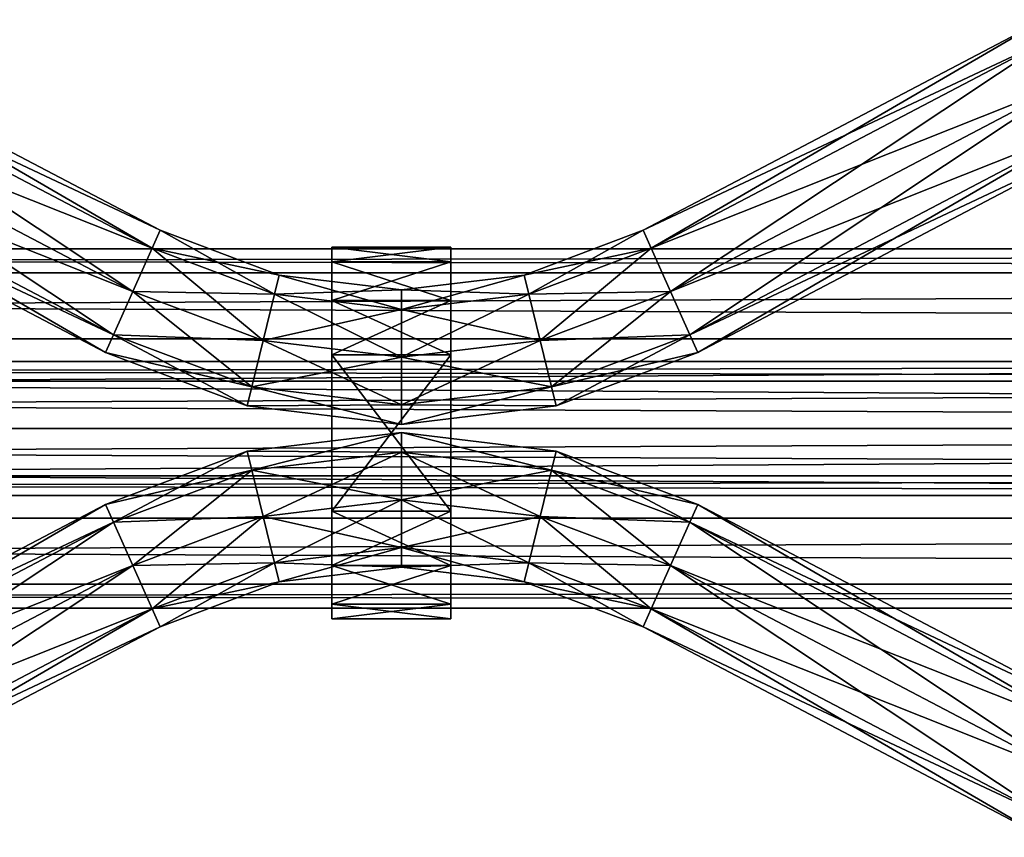
# Model space of a CAD drawing. Units: millimetres. Extents: x -13302 to -4152, y 1360 to 8557.
# Drawn here: x -6637 to -6504, y 6927 to 7037 of the extents above; entities that cross this region are included whole.
import ezdxf

# ---------------------------------------------------------------- set-up
doc = ezdxf.new("R2010")
doc.units = ezdxf.units.MM
doc.layers.add('ORG7412AY$Elverdal_Jungle', color=7, linetype='Continuous', true_color=0x8a887a)

msp = doc.modelspace()

# ---------------------------------------------------------------- linework, layer by layer
at = {"layer": 'ORG7412AY$Elverdal_Jungle', "color": 250, "true_color": 0x2b333b}
for points in [[(-6618.9, 7006.54, 406.43), (-6672.89, 7034.87, 406.43), (-6671.79, 7037.28, 400.07)], [(-6617.82, 7008.96, 400.07), (-6671.79, 7037.28, 400.07), (-6672.89, 7034.87, 393.7)], [(-6618.9, 7006.54, 406.43), (-6671.79, 7037.28, 400.07), (-6617.82, 7008.96, 400.07)], [(-6497.82, 7034.86, 406.43), (-6552.86, 7008.96, 400.07), (-6498.93, 7037.26, 400.07)], [(-6498.93, 7037.26, 400.07), (-6552.86, 7008.96, 400.07), (-6551.78, 7006.54, 393.7)], [(-6498.93, 7037.26, 400.07), (-6551.78, 7006.54, 393.7), (-6497.82, 7034.86, 393.7)], [(-6621.51, 7000.73, 409.07), (-6675.52, 7029.07, 409.07), (-6672.89, 7034.87, 406.43)], [(-6618.9, 7006.54, 393.7), (-6672.89, 7034.87, 393.7), (-6675.52, 7029.07, 391.07)], [(-6621.51, 7000.73, 409.07), (-6672.89, 7034.87, 406.43), (-6618.9, 7006.54, 406.43)], [(-6617.82, 7008.96, 400.07), (-6672.89, 7034.87, 393.7), (-6618.9, 7006.54, 393.7)], [(-6497.82, 7034.86, 406.43), (-6551.78, 7006.54, 406.43), (-6552.86, 7008.96, 400.07)], [(-6495.16, 7029.07, 409.07), (-6551.78, 7006.54, 406.43), (-6497.82, 7034.86, 406.43)], [(-6497.82, 7034.86, 393.7), (-6551.78, 7006.54, 393.7), (-6549.17, 7000.73, 391.07)], [(-6497.82, 7034.86, 393.7), (-6549.17, 7000.73, 391.07), (-6495.16, 7029.07, 391.07)], [(-6621.51, 7000.73, 391.07), (-6675.52, 7029.07, 391.07), (-6678.16, 7023.26, 393.7)], [(-6624.11, 6994.91, 406.43), (-6678.16, 7023.26, 406.43), (-6675.52, 7029.07, 409.07)], [(-6624.11, 6994.91, 406.43), (-6675.52, 7029.07, 409.07), (-6621.51, 7000.73, 409.07)], [(-6618.9, 7006.54, 393.7), (-6675.52, 7029.07, 391.07), (-6621.51, 7000.73, 391.07)], [(-6495.16, 7029.07, 409.07), (-6549.17, 7000.73, 409.07), (-6551.78, 7006.54, 406.43)], [(-6495.16, 7029.07, 391.07), (-6549.17, 7000.73, 391.07), (-6546.57, 6994.91, 393.7)], [(-6492.49, 7023.28, 406.43), (-6549.17, 7000.73, 409.07), (-6495.16, 7029.07, 409.07)], [(-6495.16, 7029.07, 391.07), (-6546.57, 6994.91, 393.7), (-6492.49, 7023.28, 393.7)], [(-6624.11, 6994.91, 393.7), (-6678.16, 7023.26, 393.7), (-6679.25, 7020.86, 400.07)], [(-6625.19, 6992.5, 400.07), (-6679.25, 7020.86, 400.07), (-6678.16, 7023.26, 406.43)], [(-6621.51, 7000.73, 391.07), (-6678.16, 7023.26, 393.7), (-6624.11, 6994.91, 393.7)], [(-6625.19, 6992.5, 400.07), (-6678.16, 7023.26, 406.43), (-6624.11, 6994.91, 406.43)], [(-6492.49, 7023.28, 406.43), (-6546.57, 6994.91, 406.43), (-6549.17, 7000.73, 409.07)], [(-6492.49, 7023.28, 393.7), (-6546.57, 6994.91, 393.7), (-6545.49, 6992.5, 400.07)], [(-6491.39, 7020.88, 400.07), (-6546.57, 6994.91, 406.43), (-6492.49, 7023.28, 406.43)], [(-6492.49, 7023.28, 393.7), (-6545.49, 6992.5, 400.07), (-6491.39, 7020.88, 400.07)], [(-6624.11, 6994.91, 393.7), (-6679.25, 7020.86, 400.07), (-6625.19, 6992.5, 400.07)], [(-6491.39, 7020.88, 400.07), (-6545.49, 6992.5, 400.07), (-6546.57, 6994.91, 406.43)], [(-6602.44, 7000.36, 406.43), (-6618.9, 7006.54, 406.43), (-6617.82, 7008.96, 400.07)], [(-6601.81, 7002.94, 400.07), (-6617.82, 7008.96, 400.07), (-6618.9, 7006.54, 393.7)], [(-6602.44, 7000.36, 406.43), (-6617.82, 7008.96, 400.07), (-6601.81, 7002.94, 400.07)], [(-6551.78, 7006.54, 406.43), (-6568.87, 7002.94, 400.07), (-6552.86, 7008.96, 400.07)], [(-6552.86, 7008.96, 400.07), (-6568.87, 7002.94, 400.07), (-6568.24, 7000.36, 393.7)], [(-6552.86, 7008.96, 400.07), (-6568.24, 7000.36, 393.7), (-6551.78, 7006.54, 393.7)], [(-6603.96, 6994.14, 409.07), (-6621.51, 7000.73, 409.07), (-6618.9, 7006.54, 406.43)], [(-6602.44, 7000.36, 393.7), (-6618.9, 7006.54, 393.7), (-6621.51, 7000.73, 391.07)], [(-6603.96, 6994.14, 409.07), (-6618.9, 7006.54, 406.43), (-6602.44, 7000.36, 406.43)], [(-6601.81, 7002.94, 400.07), (-6618.9, 7006.54, 393.7), (-6602.44, 7000.36, 393.7)], [(-6551.78, 7006.54, 406.43), (-6568.24, 7000.36, 406.43), (-6568.87, 7002.94, 400.07)], [(-6549.17, 7000.73, 409.07), (-6568.24, 7000.36, 406.43), (-6551.78, 7006.54, 406.43)], [(-6551.78, 7006.54, 393.7), (-6568.24, 7000.36, 393.7), (-6566.72, 6994.14, 391.07)], [(-6551.78, 7006.54, 393.7), (-6566.72, 6994.14, 391.07), (-6549.17, 7000.73, 391.07)], [(-6585.34, 6998.31, 406.43), (-6602.44, 7000.36, 406.43), (-6601.81, 7002.94, 400.07)], [(-6585.34, 7000.96, 400.07), (-6601.81, 7002.94, 400.07), (-6602.44, 7000.36, 393.7)], [(-6585.34, 6998.31, 406.43), (-6601.81, 7002.94, 400.07), (-6585.34, 7000.96, 400.07)], [(-6568.24, 7000.36, 406.43), (-6585.34, 7000.96, 400.07), (-6568.87, 7002.94, 400.07)], [(-6568.87, 7002.94, 400.07), (-6585.34, 7000.96, 400.07), (-6585.34, 6998.31, 393.7)], [(-6568.87, 7002.94, 400.07), (-6585.34, 6998.31, 393.7), (-6568.24, 7000.36, 393.7)], [(-6603.96, 6994.14, 391.07), (-6621.51, 7000.73, 391.07), (-6624.11, 6994.91, 393.7)], [(-6605.48, 6987.91, 406.43), (-6624.11, 6994.91, 406.43), (-6621.51, 7000.73, 409.07)], [(-6605.48, 6987.91, 406.43), (-6621.51, 7000.73, 409.07), (-6603.96, 6994.14, 409.07)], [(-6602.44, 7000.36, 393.7), (-6621.51, 7000.73, 391.07), (-6603.96, 6994.14, 391.07)], [(-6585.34, 7000.96, 400.07), (-6602.44, 7000.36, 393.7), (-6585.34, 6998.31, 393.7)], [(-6568.24, 7000.36, 406.43), (-6585.34, 6998.31, 406.43), (-6585.34, 7000.96, 400.07)], [(-6549.17, 7000.73, 409.07), (-6566.72, 6994.14, 409.07), (-6568.24, 7000.36, 406.43)], [(-6549.17, 7000.73, 391.07), (-6566.72, 6994.14, 391.07), (-6565.2, 6987.91, 393.7)], [(-6546.57, 6994.91, 406.43), (-6566.72, 6994.14, 409.07), (-6549.17, 7000.73, 409.07)], [(-6549.17, 7000.73, 391.07), (-6565.2, 6987.91, 393.7), (-6546.57, 6994.91, 393.7)], [(-6585.34, 6991.9, 409.07), (-6603.96, 6994.14, 409.07), (-6602.44, 7000.36, 406.43)], [(-6585.34, 6998.31, 393.7), (-6602.44, 7000.36, 393.7), (-6603.96, 6994.14, 391.07)], [(-6585.34, 6991.9, 409.07), (-6602.44, 7000.36, 406.43), (-6585.34, 6998.31, 406.43)], [(-6566.72, 6994.14, 409.07), (-6585.34, 6998.31, 406.43), (-6568.24, 7000.36, 406.43)], [(-6568.24, 7000.36, 393.7), (-6585.34, 6998.31, 393.7), (-6585.34, 6991.9, 391.07)], [(-6568.24, 7000.36, 393.7), (-6585.34, 6991.9, 391.07), (-6566.72, 6994.14, 391.07)], [(-6585.34, 6998.31, 393.7), (-6603.96, 6994.14, 391.07), (-6585.34, 6991.9, 391.07)], [(-6566.72, 6994.14, 409.07), (-6585.34, 6991.9, 409.07), (-6585.34, 6998.31, 406.43)], [(-6605.48, 6987.91, 393.7), (-6624.11, 6994.91, 393.7), (-6625.19, 6992.5, 400.07)], [(-6606.11, 6985.33, 400.07), (-6625.19, 6992.5, 400.07), (-6624.11, 6994.91, 406.43)], [(-6603.96, 6994.14, 391.07), (-6624.11, 6994.91, 393.7), (-6605.48, 6987.91, 393.7)], [(-6606.11, 6985.33, 400.07), (-6624.11, 6994.91, 406.43), (-6605.48, 6987.91, 406.43)], [(-6585.34, 6991.9, 391.07), (-6603.96, 6994.14, 391.07), (-6605.48, 6987.91, 393.7)], [(-6585.34, 6985.49, 406.43), (-6605.48, 6987.91, 406.43), (-6603.96, 6994.14, 409.07)], [(-6585.34, 6985.49, 406.43), (-6603.96, 6994.14, 409.07), (-6585.34, 6991.9, 409.07)], [(-6566.72, 6994.14, 391.07), (-6585.34, 6985.49, 393.7), (-6565.2, 6987.91, 393.7)], [(-6566.72, 6994.14, 391.07), (-6585.34, 6991.9, 391.07), (-6585.34, 6985.49, 393.7)], [(-6565.2, 6987.91, 406.43), (-6585.34, 6991.9, 409.07), (-6566.72, 6994.14, 409.07)], [(-6546.57, 6994.91, 406.43), (-6565.2, 6987.91, 406.43), (-6566.72, 6994.14, 409.07)], [(-6546.57, 6994.91, 393.7), (-6565.2, 6987.91, 393.7), (-6564.57, 6985.33, 400.07)], [(-6545.49, 6992.5, 400.07), (-6565.2, 6987.91, 406.43), (-6546.57, 6994.91, 406.43)], [(-6546.57, 6994.91, 393.7), (-6564.57, 6985.33, 400.07), (-6545.49, 6992.5, 400.07)], [(-6605.48, 6987.91, 393.7), (-6625.19, 6992.5, 400.07), (-6606.11, 6985.33, 400.07)], [(-6585.34, 6991.9, 391.07), (-6605.48, 6987.91, 393.7), (-6585.34, 6985.49, 393.7)], [(-6565.2, 6987.91, 406.43), (-6585.34, 6985.49, 406.43), (-6585.34, 6991.9, 409.07)], [(-6545.49, 6992.5, 400.07), (-6564.57, 6985.33, 400.07), (-6565.2, 6987.91, 406.43)], [(-7447.61, 6991.29, 1510.05), (-6004.34, 6988.66, 1503.69), (-6004.34, 6991.3, 1510.05)], [(-7447.61, 6988.66, 1516.42), (-7447.61, 6991.29, 1510.05), (-6004.34, 6991.3, 1510.05)], [(-7447.61, 6988.66, 1516.42), (-6004.34, 6991.3, 1510.05), (-6004.34, 6988.66, 1516.42)], [(-7447.61, 6991.29, 1510.05), (-7447.61, 6988.66, 1503.69), (-6004.34, 6988.66, 1503.69)], [(-7447.61, 6988.66, 1503.69), (-7447.61, 6982.29, 1501.05), (-6004.34, 6982.3, 1501.05)], [(-7447.61, 6988.66, 1503.69), (-6004.34, 6982.3, 1501.05), (-6004.34, 6988.66, 1503.69)], [(-7447.61, 6982.29, 1519.05), (-7447.61, 6988.66, 1516.42), (-6004.34, 6988.66, 1516.42)], [(-7447.61, 6982.29, 1519.05), (-6004.34, 6988.66, 1516.42), (-6004.34, 6982.3, 1519.05)], [(-6585.34, 6985.49, 393.7), (-6605.48, 6987.91, 393.7), (-6606.11, 6985.33, 400.07)], [(-6585.34, 6982.83, 400.07), (-6606.11, 6985.33, 400.07), (-6605.48, 6987.91, 406.43)], [(-6585.34, 6982.83, 400.07), (-6605.48, 6987.91, 406.43), (-6585.34, 6985.49, 406.43)], [(-6565.2, 6987.91, 393.7), (-6585.34, 6982.83, 400.07), (-6564.57, 6985.33, 400.07)], [(-6565.2, 6987.91, 393.7), (-6585.34, 6985.49, 393.7), (-6585.34, 6982.83, 400.07)], [(-6564.57, 6985.33, 400.07), (-6585.34, 6985.49, 406.43), (-6565.2, 6987.91, 406.43)], [(-6585.34, 6985.49, 393.7), (-6606.11, 6985.33, 400.07), (-6585.34, 6982.83, 400.07)], [(-6564.57, 6985.33, 400.07), (-6585.34, 6982.83, 400.07), (-6585.34, 6985.49, 406.43)], [(-7447.61, 6975.93, 1516.42), (-7447.61, 6982.29, 1519.05), (-6004.34, 6982.3, 1519.05)], [(-7447.61, 6975.93, 1516.42), (-6004.34, 6982.3, 1519.05), (-6004.34, 6975.93, 1516.42)], [(-7447.61, 6982.29, 1501.05), (-6004.34, 6975.93, 1503.69), (-6004.34, 6982.3, 1501.05)], [(-7447.61, 6982.29, 1501.05), (-7447.61, 6975.93, 1503.69), (-6004.34, 6975.93, 1503.69)], [(-6585.34, 6981.76, 400.07), (-6605.48, 6976.68, 406.43), (-6606.11, 6979.26, 400.07)], [(-6585.34, 6979.1, 393.7), (-6585.34, 6981.76, 400.07), (-6606.11, 6979.26, 400.07)], [(-6585.34, 6981.76, 400.07), (-6585.34, 6979.1, 406.43), (-6605.48, 6976.68, 406.43)], [(-6565.2, 6976.68, 393.7), (-6564.57, 6979.26, 400.07), (-6585.34, 6981.76, 400.07)], [(-6565.2, 6976.68, 393.7), (-6585.34, 6981.76, 400.07), (-6585.34, 6979.1, 393.7)], [(-6564.57, 6979.26, 400.07), (-6585.34, 6979.1, 406.43), (-6585.34, 6981.76, 400.07)], [(-6605.48, 6976.68, 393.7), (-6606.11, 6979.26, 400.07), (-6625.19, 6972.09, 400.07)], [(-6606.11, 6979.26, 400.07), (-6624.11, 6969.68, 406.43), (-6625.19, 6972.09, 400.07)], [(-6606.11, 6979.26, 400.07), (-6605.48, 6976.68, 406.43), (-6624.11, 6969.68, 406.43)], [(-6585.34, 6979.1, 393.7), (-6606.11, 6979.26, 400.07), (-6605.48, 6976.68, 393.7)], [(-6585.34, 6972.69, 391.07), (-6585.34, 6979.1, 393.7), (-6605.48, 6976.68, 393.7)], [(-6585.34, 6979.1, 406.43), (-6603.96, 6970.45, 409.07), (-6605.48, 6976.68, 406.43)], [(-6585.34, 6979.1, 406.43), (-6585.34, 6972.69, 409.07), (-6603.96, 6970.45, 409.07)], [(-6564.57, 6979.26, 400.07), (-6565.2, 6976.68, 406.43), (-6585.34, 6979.1, 406.43)], [(-6566.72, 6970.45, 391.07), (-6565.2, 6976.68, 393.7), (-6585.34, 6979.1, 393.7)], [(-6566.72, 6970.45, 391.07), (-6585.34, 6979.1, 393.7), (-6585.34, 6972.69, 391.07)], [(-6565.2, 6976.68, 406.43), (-6585.34, 6972.69, 409.07), (-6585.34, 6979.1, 406.43)], [(-6546.57, 6969.68, 393.7), (-6564.57, 6979.26, 400.07), (-6565.2, 6976.68, 393.7)], [(-6545.49, 6972.09, 400.07), (-6565.2, 6976.68, 406.43), (-6564.57, 6979.26, 400.07)], [(-6546.57, 6969.68, 393.7), (-6545.49, 6972.09, 400.07), (-6564.57, 6979.26, 400.07)], [(-7447.61, 6973.29, 1510.05), (-7447.61, 6975.93, 1516.42), (-6004.34, 6975.93, 1516.42)], [(-7447.61, 6973.29, 1510.05), (-6004.34, 6975.93, 1516.42), (-6004.34, 6973.3, 1510.05)], [(-7447.61, 6975.93, 1503.69), (-7447.61, 6973.29, 1510.05), (-6004.34, 6973.3, 1510.05)], [(-7447.61, 6975.93, 1503.69), (-6004.34, 6973.3, 1510.05), (-6004.34, 6975.93, 1503.69)], [(-6605.48, 6976.68, 393.7), (-6625.19, 6972.09, 400.07), (-6624.11, 6969.68, 393.7)], [(-6605.48, 6976.68, 406.43), (-6621.51, 6963.86, 409.07), (-6624.11, 6969.68, 406.43)], [(-6603.96, 6970.45, 391.07), (-6605.48, 6976.68, 393.7), (-6624.11, 6969.68, 393.7)], [(-6605.48, 6976.68, 406.43), (-6603.96, 6970.45, 409.07), (-6621.51, 6963.86, 409.07)], [(-6585.34, 6972.69, 391.07), (-6605.48, 6976.68, 393.7), (-6603.96, 6970.45, 391.07)], [(-6565.2, 6976.68, 406.43), (-6566.72, 6970.45, 409.07), (-6585.34, 6972.69, 409.07)], [(-6549.17, 6963.86, 391.07), (-6565.2, 6976.68, 393.7), (-6566.72, 6970.45, 391.07)], [(-6546.57, 6969.68, 406.43), (-6566.72, 6970.45, 409.07), (-6565.2, 6976.68, 406.43)], [(-6549.17, 6963.86, 391.07), (-6546.57, 6969.68, 393.7), (-6565.2, 6976.68, 393.7)], [(-6545.49, 6972.09, 400.07), (-6546.57, 6969.68, 406.43), (-6565.2, 6976.68, 406.43)], [(-6625.19, 6972.09, 400.07), (-6678.16, 6941.32, 406.43), (-6679.25, 6943.73, 400.07)], [(-6624.11, 6969.68, 393.7), (-6625.19, 6972.09, 400.07), (-6679.25, 6943.73, 400.07)], [(-6625.19, 6972.09, 400.07), (-6624.11, 6969.68, 406.43), (-6678.16, 6941.32, 406.43)], [(-6585.34, 6966.28, 393.7), (-6585.34, 6972.69, 391.07), (-6603.96, 6970.45, 391.07)], [(-6585.34, 6972.69, 409.07), (-6602.44, 6964.23, 406.43), (-6603.96, 6970.45, 409.07)], [(-6585.34, 6972.69, 409.07), (-6585.34, 6966.28, 406.43), (-6602.44, 6964.23, 406.43)], [(-6568.24, 6964.23, 393.7), (-6566.72, 6970.45, 391.07), (-6585.34, 6972.69, 391.07)], [(-6568.24, 6964.23, 393.7), (-6585.34, 6972.69, 391.07), (-6585.34, 6966.28, 393.7)], [(-6566.72, 6970.45, 409.07), (-6585.34, 6966.28, 406.43), (-6585.34, 6972.69, 409.07)], [(-6492.49, 6941.31, 393.7), (-6545.49, 6972.09, 400.07), (-6546.57, 6969.68, 393.7)], [(-6491.39, 6943.71, 400.07), (-6546.57, 6969.68, 406.43), (-6545.49, 6972.09, 400.07)], [(-6492.49, 6941.31, 393.7), (-6491.39, 6943.71, 400.07), (-6545.49, 6972.09, 400.07)], [(-6603.96, 6970.45, 391.07), (-6624.11, 6969.68, 393.7), (-6621.51, 6963.86, 391.07)], [(-6602.44, 6964.23, 393.7), (-6603.96, 6970.45, 391.07), (-6621.51, 6963.86, 391.07)], [(-6603.96, 6970.45, 409.07), (-6618.9, 6958.05, 406.43), (-6621.51, 6963.86, 409.07)], [(-6603.96, 6970.45, 409.07), (-6602.44, 6964.23, 406.43), (-6618.9, 6958.05, 406.43)], [(-6585.34, 6966.28, 393.7), (-6603.96, 6970.45, 391.07), (-6602.44, 6964.23, 393.7)], [(-6566.72, 6970.45, 409.07), (-6568.24, 6964.23, 406.43), (-6585.34, 6966.28, 406.43)], [(-6551.78, 6958.05, 393.7), (-6566.72, 6970.45, 391.07), (-6568.24, 6964.23, 393.7)], [(-6549.17, 6963.86, 409.07), (-6568.24, 6964.23, 406.43), (-6566.72, 6970.45, 409.07)], [(-6551.78, 6958.05, 393.7), (-6549.17, 6963.86, 391.07), (-6566.72, 6970.45, 391.07)], [(-6546.57, 6969.68, 406.43), (-6549.17, 6963.86, 409.07), (-6566.72, 6970.45, 409.07)], [(-6624.11, 6969.68, 393.7), (-6679.25, 6943.73, 400.07), (-6678.16, 6941.32, 393.7)], [(-6624.11, 6969.68, 406.43), (-6675.52, 6935.52, 409.07), (-6678.16, 6941.32, 406.43)], [(-6621.51, 6963.86, 391.07), (-6624.11, 6969.68, 393.7), (-6678.16, 6941.32, 393.7)], [(-6624.11, 6969.68, 406.43), (-6621.51, 6963.86, 409.07), (-6675.52, 6935.52, 409.07)], [(-6495.16, 6935.52, 391.07), (-6546.57, 6969.68, 393.7), (-6549.17, 6963.86, 391.07)], [(-6492.49, 6941.31, 406.43), (-6549.17, 6963.86, 409.07), (-6546.57, 6969.68, 406.43)], [(-6495.16, 6935.52, 391.07), (-6492.49, 6941.31, 393.7), (-6546.57, 6969.68, 393.7)], [(-6491.39, 6943.71, 400.07), (-6492.49, 6941.31, 406.43), (-6546.57, 6969.68, 406.43)], [(-6585.34, 6963.63, 400.07), (-6585.34, 6966.28, 393.7), (-6602.44, 6964.23, 393.7)], [(-6585.34, 6966.28, 406.43), (-6601.81, 6961.65, 400.07), (-6602.44, 6964.23, 406.43)], [(-6585.34, 6966.28, 406.43), (-6585.34, 6963.63, 400.07), (-6601.81, 6961.65, 400.07)], [(-6568.87, 6961.65, 400.07), (-6568.24, 6964.23, 393.7), (-6585.34, 6966.28, 393.7)], [(-6568.87, 6961.65, 400.07), (-6585.34, 6966.28, 393.7), (-6585.34, 6963.63, 400.07)], [(-6568.24, 6964.23, 406.43), (-6585.34, 6963.63, 400.07), (-6585.34, 6966.28, 406.43)], [(-6621.51, 6963.86, 391.07), (-6678.16, 6941.32, 393.7), (-6675.52, 6935.52, 391.07)], [(-6618.9, 6958.05, 393.7), (-6621.51, 6963.86, 391.07), (-6675.52, 6935.52, 391.07)], [(-6621.51, 6963.86, 409.07), (-6672.89, 6929.72, 406.43), (-6675.52, 6935.52, 409.07)], [(-6621.51, 6963.86, 409.07), (-6618.9, 6958.05, 406.43), (-6672.89, 6929.72, 406.43)], [(-6602.44, 6964.23, 393.7), (-6621.51, 6963.86, 391.07), (-6618.9, 6958.05, 393.7)], [(-6601.81, 6961.65, 400.07), (-6602.44, 6964.23, 393.7), (-6618.9, 6958.05, 393.7)], [(-6602.44, 6964.23, 406.43), (-6617.82, 6955.64, 400.07), (-6618.9, 6958.05, 406.43)], [(-6602.44, 6964.23, 406.43), (-6601.81, 6961.65, 400.07), (-6617.82, 6955.64, 400.07)], [(-6585.34, 6963.63, 400.07), (-6602.44, 6964.23, 393.7), (-6601.81, 6961.65, 400.07)], [(-6568.24, 6964.23, 406.43), (-6568.87, 6961.65, 400.07), (-6585.34, 6963.63, 400.07)], [(-6552.86, 6955.64, 400.07), (-6568.24, 6964.23, 393.7), (-6568.87, 6961.65, 400.07)], [(-6551.78, 6958.05, 406.43), (-6568.87, 6961.65, 400.07), (-6568.24, 6964.23, 406.43)], [(-6552.86, 6955.64, 400.07), (-6551.78, 6958.05, 393.7), (-6568.24, 6964.23, 393.7)], [(-6549.17, 6963.86, 409.07), (-6551.78, 6958.05, 406.43), (-6568.24, 6964.23, 406.43)], [(-6497.82, 6929.73, 393.7), (-6549.17, 6963.86, 391.07), (-6551.78, 6958.05, 393.7)], [(-6495.16, 6935.52, 409.07), (-6551.78, 6958.05, 406.43), (-6549.17, 6963.86, 409.07)], [(-6497.82, 6929.73, 393.7), (-6495.16, 6935.52, 391.07), (-6549.17, 6963.86, 391.07)], [(-6492.49, 6941.31, 406.43), (-6495.16, 6935.52, 409.07), (-6549.17, 6963.86, 409.07)], [(-6601.81, 6961.65, 400.07), (-6618.9, 6958.05, 393.7), (-6617.82, 6955.64, 400.07)], [(-6551.78, 6958.05, 406.43), (-6552.86, 6955.64, 400.07), (-6568.87, 6961.65, 400.07)], [(-6618.9, 6958.05, 393.7), (-6675.52, 6935.52, 391.07), (-6672.89, 6929.72, 393.7)], [(-6617.82, 6955.64, 400.07), (-6618.9, 6958.05, 393.7), (-6672.89, 6929.72, 393.7)], [(-6618.9, 6958.05, 406.43), (-6671.79, 6927.31, 400.07), (-6672.89, 6929.72, 406.43)], [(-6618.9, 6958.05, 406.43), (-6617.82, 6955.64, 400.07), (-6671.79, 6927.31, 400.07)], [(-6498.93, 6927.33, 400.07), (-6551.78, 6958.05, 393.7), (-6552.86, 6955.64, 400.07)], [(-6497.82, 6929.73, 406.43), (-6552.86, 6955.64, 400.07), (-6551.78, 6958.05, 406.43)], [(-6498.93, 6927.33, 400.07), (-6497.82, 6929.73, 393.7), (-6551.78, 6958.05, 393.7)], [(-6495.16, 6935.52, 409.07), (-6497.82, 6929.73, 406.43), (-6551.78, 6958.05, 406.43)], [(-6617.82, 6955.64, 400.07), (-6672.89, 6929.72, 393.7), (-6671.79, 6927.31, 400.07)], [(-6497.82, 6929.73, 406.43), (-6498.93, 6927.33, 400.07), (-6552.86, 6955.64, 400.07)]]:
    msp.add_3dface(points, dxfattribs=at)
at = {"layer": 'ORG7412AY$Elverdal_Jungle', "color": 9, "true_color": 0xc7c7c7}
for points in [[(-5725.59, 7006.45, 2599.78), (-5725.59, 7003.21, 2611.86), (-7725.59, 7003.21, 2611.86)], [(-5725.59, 7006.45, 2599.78), (-7725.59, 7003.21, 2611.86), (-7725.59, 7006.44, 2599.78)], [(-5725.59, 7003.21, 2587.71), (-5725.59, 7006.45, 2599.78), (-7725.59, 7006.44, 2599.78)], [(-5725.59, 7003.21, 2587.71), (-7725.59, 7006.44, 2599.78), (-7725.59, 7003.21, 2587.71)], [(-6578.73, 7006.69, 400.07), (-6578.73, 7004.71, 407.38), (-6594.73, 7004.71, 407.38)], [(-6578.73, 7006.69, 400.07), (-6594.73, 7004.71, 407.38), (-6594.73, 7006.69, 400.07)], [(-6578.73, 7004.71, 392.75), (-6578.73, 7006.69, 400.07), (-6594.73, 7006.69, 400.07)], [(-6578.73, 7004.71, 392.75), (-6594.73, 7006.69, 400.07), (-6594.73, 7004.71, 392.75)], [(-6594.73, 7006.69, 400.07), (-6594.73, 7004.71, 407.38), (-6594.73, 7004.71, 392.75)], [(-6578.73, 7004.71, 392.75), (-6578.73, 7004.71, 407.38), (-6578.73, 7006.69, 400.07)], [(-6578.73, 7004.71, 407.38), (-6578.73, 6999.51, 412.58), (-6594.73, 6999.51, 412.58)], [(-6578.73, 7004.71, 407.38), (-6594.73, 6999.51, 412.58), (-6594.73, 7004.71, 407.38)], [(-6578.73, 6999.51, 387.55), (-6578.73, 7004.71, 392.75), (-6594.73, 7004.71, 392.75)], [(-6578.73, 6999.51, 387.55), (-6594.73, 7004.71, 392.75), (-6594.73, 6999.51, 387.55)], [(-6594.73, 7004.71, 392.75), (-6594.73, 7004.71, 407.38), (-6594.73, 6999.51, 412.58)], [(-6594.73, 7004.71, 392.75), (-6594.73, 6999.51, 412.58), (-6594.73, 6999.51, 387.55)], [(-6578.73, 6999.51, 387.55), (-6578.73, 7004.71, 407.38), (-6578.73, 7004.71, 392.75)], [(-6578.73, 6999.51, 387.55), (-6578.73, 6999.51, 412.58), (-6578.73, 7004.71, 407.38)], [(-5725.59, 7003.21, 2611.86), (-5725.59, 6994.37, 2620.7), (-7725.59, 6994.37, 2620.7)], [(-5725.59, 7003.21, 2611.86), (-7725.59, 6994.37, 2620.7), (-7725.59, 7003.21, 2611.86)], [(-5725.59, 6994.37, 2578.87), (-5725.59, 7003.21, 2587.71), (-7725.59, 7003.21, 2587.71)], [(-5725.59, 6994.37, 2578.87), (-7725.59, 7003.21, 2587.71), (-7725.59, 6994.37, 2578.87)], [(-6578.73, 6999.51, 412.58), (-6578.73, 6992.19, 414.57), (-6594.73, 6992.19, 414.57)], [(-6578.73, 6999.51, 412.58), (-6594.73, 6992.19, 414.57), (-6594.73, 6999.51, 412.58)], [(-6578.73, 6992.19, 385.57), (-6578.73, 6999.51, 387.55), (-6594.73, 6999.51, 387.55)], [(-6578.73, 6992.19, 385.57), (-6594.73, 6999.51, 387.55), (-6594.73, 6992.19, 385.57)], [(-6594.73, 6999.51, 387.55), (-6594.73, 6999.51, 412.58), (-6594.73, 6992.19, 414.57)], [(-6594.73, 6999.51, 387.55), (-6594.73, 6992.19, 414.57), (-6594.73, 6992.19, 385.57)], [(-6578.73, 6992.19, 385.57), (-6578.73, 6999.51, 412.58), (-6578.73, 6999.51, 387.55)], [(-6578.73, 6992.19, 385.57), (-6578.73, 6992.19, 414.57), (-6578.73, 6999.51, 412.58)], [(-5725.59, 6994.37, 2620.7), (-5725.59, 6982.3, 2623.93), (-7725.59, 6982.29, 2623.93)], [(-5725.59, 6994.37, 2620.7), (-7725.59, 6982.29, 2623.93), (-7725.59, 6994.37, 2620.7)], [(-5725.59, 6982.3, 2575.63), (-5725.59, 6994.37, 2578.87), (-7725.59, 6994.37, 2578.87)], [(-5725.59, 6982.3, 2575.63), (-7725.59, 6994.37, 2578.87), (-7725.59, 6982.29, 2575.63)], [(-6578.73, 6992.19, 414.57), (-6578.73, 6971.19, 414.57), (-6594.73, 6971.19, 414.57)], [(-6578.73, 6992.19, 414.57), (-6594.73, 6971.19, 414.57), (-6594.73, 6992.19, 414.57)], [(-6578.73, 6971.19, 385.57), (-6578.73, 6992.19, 385.57), (-6594.73, 6992.19, 385.57)], [(-6578.73, 6971.19, 385.57), (-6594.73, 6992.19, 385.57), (-6594.73, 6971.19, 385.57)], [(-6594.73, 6992.19, 385.57), (-6594.73, 6992.19, 414.57), (-6594.73, 6971.19, 414.57)], [(-6594.73, 6992.19, 385.57), (-6594.73, 6971.19, 414.57), (-6594.73, 6971.19, 385.57)], [(-6578.73, 6971.19, 385.57), (-6578.73, 6992.19, 414.57), (-6578.73, 6992.19, 385.57)], [(-6578.73, 6971.19, 385.57), (-6578.73, 6971.19, 414.57), (-6578.73, 6992.19, 414.57)], [(-5725.59, 6970.22, 2578.87), (-5725.59, 6982.3, 2575.63), (-7725.59, 6982.29, 2575.63)], [(-5725.59, 6982.3, 2623.93), (-5725.59, 6970.22, 2620.7), (-7725.59, 6970.22, 2620.7)], [(-5725.59, 6982.3, 2623.93), (-7725.59, 6970.22, 2620.7), (-7725.59, 6982.29, 2623.93)], [(-5725.59, 6970.22, 2578.87), (-7725.59, 6982.29, 2575.63), (-7725.59, 6970.22, 2578.87)], [(-5725.59, 6961.38, 2587.71), (-5725.59, 6970.22, 2578.87), (-7725.59, 6970.22, 2578.87)], [(-5725.59, 6961.38, 2587.71), (-7725.59, 6970.22, 2578.87), (-7725.59, 6961.38, 2587.71)], [(-5725.59, 6970.22, 2620.7), (-5725.59, 6961.38, 2611.86), (-7725.59, 6961.38, 2611.86)], [(-5725.59, 6970.22, 2620.7), (-7725.59, 6961.38, 2611.86), (-7725.59, 6970.22, 2620.7)], [(-6578.73, 6963.88, 387.55), (-6578.73, 6971.19, 385.57), (-6594.73, 6971.19, 385.57)], [(-6578.73, 6963.88, 387.55), (-6594.73, 6971.19, 385.57), (-6594.73, 6963.88, 387.55)], [(-6578.73, 6971.19, 414.57), (-6578.73, 6963.88, 412.58), (-6594.73, 6963.88, 412.58)], [(-6578.73, 6971.19, 414.57), (-6594.73, 6963.88, 412.58), (-6594.73, 6971.19, 414.57)], [(-6594.73, 6971.19, 385.57), (-6594.73, 6971.19, 414.57), (-6594.73, 6963.88, 412.58)], [(-6594.73, 6971.19, 385.57), (-6594.73, 6963.88, 412.58), (-6594.73, 6963.88, 387.55)], [(-6578.73, 6963.88, 387.55), (-6578.73, 6971.19, 414.57), (-6578.73, 6971.19, 385.57)], [(-6578.73, 6963.88, 387.55), (-6578.73, 6963.88, 412.58), (-6578.73, 6971.19, 414.57)], [(-6578.73, 6958.67, 392.75), (-6578.73, 6963.88, 387.55), (-6594.73, 6963.88, 387.55)], [(-6578.73, 6958.67, 392.75), (-6594.73, 6963.88, 387.55), (-6594.73, 6958.67, 392.75)], [(-6578.73, 6963.88, 412.58), (-6578.73, 6958.67, 407.38), (-6594.73, 6958.67, 407.38)], [(-6578.73, 6963.88, 412.58), (-6594.73, 6958.67, 407.38), (-6594.73, 6963.88, 412.58)], [(-6594.73, 6963.88, 387.55), (-6594.73, 6963.88, 412.58), (-6594.73, 6958.67, 407.38)], [(-6594.73, 6963.88, 387.55), (-6594.73, 6958.67, 407.38), (-6594.73, 6958.67, 392.75)], [(-6578.73, 6958.67, 392.75), (-6578.73, 6963.88, 412.58), (-6578.73, 6963.88, 387.55)], [(-6578.73, 6958.67, 392.75), (-6578.73, 6958.67, 407.38), (-6578.73, 6963.88, 412.58)], [(-5725.59, 6958.15, 2599.78), (-5725.59, 6961.38, 2587.71), (-7725.59, 6961.38, 2587.71)], [(-5725.59, 6958.15, 2599.78), (-7725.59, 6961.38, 2587.71), (-7725.59, 6958.14, 2599.78)], [(-5725.59, 6961.38, 2611.86), (-5725.59, 6958.15, 2599.78), (-7725.59, 6958.14, 2599.78)], [(-5725.59, 6961.38, 2611.86), (-7725.59, 6958.14, 2599.78), (-7725.59, 6961.38, 2611.86)], [(-6578.73, 6956.69, 400.07), (-6578.73, 6958.67, 392.75), (-6594.73, 6958.67, 392.75)], [(-6578.73, 6956.69, 400.07), (-6594.73, 6958.67, 392.75), (-6594.73, 6956.69, 400.07)], [(-6578.73, 6958.67, 407.38), (-6578.73, 6956.69, 400.07), (-6594.73, 6956.69, 400.07)], [(-6578.73, 6958.67, 407.38), (-6594.73, 6956.69, 400.07), (-6594.73, 6958.67, 407.38)], [(-6594.73, 6956.69, 400.07), (-6594.73, 6958.67, 392.75), (-6594.73, 6958.67, 407.38)], [(-6578.73, 6958.67, 407.38), (-6578.73, 6958.67, 392.75), (-6578.73, 6956.69, 400.07)]]:
    msp.add_3dface(points, dxfattribs=at)

doc.saveas('drawing.dxf')
